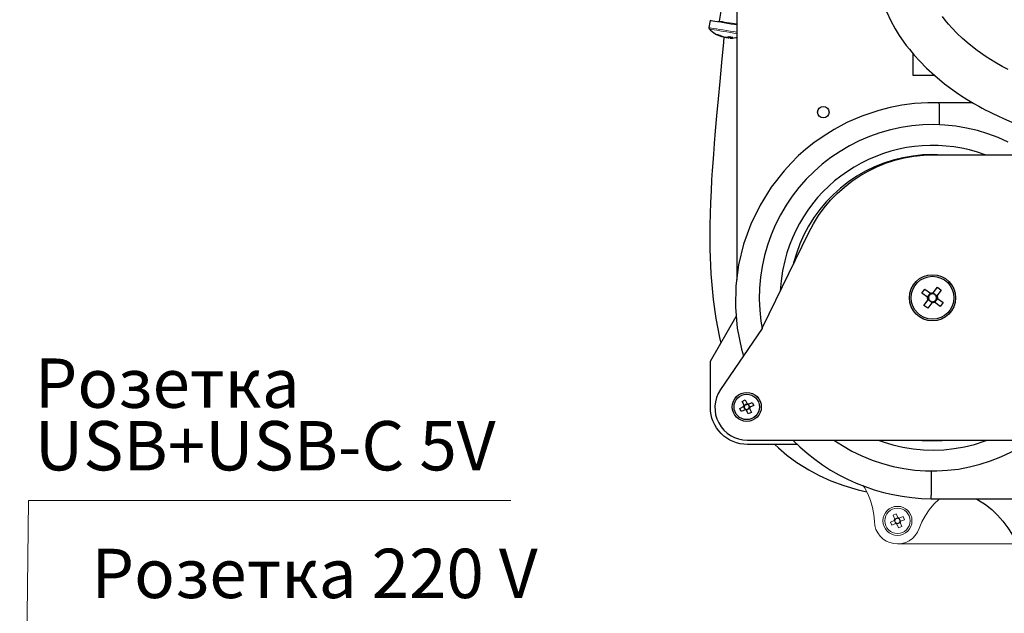
# Model space of a CAD drawing. Units: millimetres. Extents: x 633.4 to 649.1, y 427.8 to 438.5.
# Drawn here: x 634.7 to 637.5, y 432.9 to 434.6 of the extents above; entities that cross this region are included whole.
import ezdxf

# ---------------------------------------------------------------- set-up
doc = ezdxf.new("R2010")
doc.units = ezdxf.units.MM
doc.layers.add('PDF _Геометрия', color=7, linetype='Continuous')
doc.layers.add('PDF _Текст', color=7, linetype='Continuous')
doc.styles.add('PDF Arial', font='arial.ttf')

msp = doc.modelspace()

# ---------------------------------------------------------------- linework, layer by layer
at = {"layer": 'PDF _Геометрия', "lineweight": 25}
for points in [[(636.7305, 434.676), (636.7182, 434.6007), (636.7181, 434.6002), (636.7178, 434.5998), (636.7175, 434.5994), (636.7171, 434.599), (636.7167, 434.5988), (636.7162, 434.5986), (636.7157, 434.5985), (636.7152, 434.5986)], [(636.7676, 434.676), (636.7676, 433.8659)], [(637.1929, 434.6278), (637.2051, 434.6017), (637.2176, 434.5789), (637.2295, 434.5599), (637.2403, 434.5442), (637.2494, 434.5319), (637.2582, 434.5207), (637.2719, 434.5044), (637.2879, 434.4867), (637.3069, 434.4676), (637.3302, 434.4462), (637.3583, 434.4229), (637.3918, 434.3982), (637.4102, 434.3858), (637.4269, 434.3753), (637.441, 434.3669), (637.4553, 434.3587), (637.4649, 434.3535), (637.4733, 434.349), (637.4835, 434.3438), (637.4954, 434.3379), (637.5092, 434.3314), (637.5258, 434.3239), (637.5495, 434.3141)], [(637.5387, 434.4629), (637.5216, 434.472), (637.5007, 434.484), (637.4762, 434.4995), (637.4506, 434.5175), (637.4283, 434.535), (637.4092, 434.5515), (637.3931, 434.5668), (637.3795, 434.5809), (637.3692, 434.5924), (637.3601, 434.6034), (637.352, 434.6138)], [(636.7676, 434.59), (636.7618, 434.591), (636.752, 434.5926), (636.7418, 434.5942), (636.7318, 434.5959), (636.7222, 434.5974), (636.7134, 434.5989), (636.7058, 434.6001), (636.6996, 434.6011), (636.6951, 434.6018), (636.6925, 434.6023), (636.6919, 434.6024), (636.6886, 434.5824), (636.6886, 434.5818), (636.6886, 434.5813), (636.6886, 434.5807), (636.6888, 434.5802), (636.689, 434.5797), (636.6892, 434.5792), (636.6895, 434.5787), (636.6899, 434.5783), (636.6936, 434.5748), (636.6975, 434.5714), (636.7015, 434.5684), (636.7058, 434.5655), (636.7102, 434.563), (636.7148, 434.5607), (636.7194, 434.5587), (636.7242, 434.5569), (636.7227, 434.5574), (636.7212, 434.558), (636.7197, 434.5586), (636.7182, 434.5593), (636.7168, 434.5599), (636.7153, 434.5607), (636.7139, 434.5614), (636.7125, 434.5622), (636.7133, 434.562), (636.7141, 434.5618), (636.715, 434.5616), (636.7158, 434.5614), (636.7167, 434.5613), (636.7176, 434.5612), (636.7185, 434.5611), (636.7195, 434.5611), (636.7209, 434.5603), (636.7223, 434.5595), (636.7238, 434.5588), (636.7253, 434.5581), (636.7267, 434.5575), (636.7282, 434.5569), (636.7297, 434.5563), (636.7313, 434.5558), (636.732, 434.5557), (636.7327, 434.5555), (636.7335, 434.5554), (636.7343, 434.5553), (636.7351, 434.5552), (636.7359, 434.555), (636.7367, 434.5549), (636.7375, 434.5548), (636.7385, 434.5549), (636.7396, 434.555), (636.7406, 434.5552), (636.7416, 434.5555), (636.7426, 434.5557), (636.7436, 434.556), (636.7447, 434.5564), (636.7457, 434.5568), (636.7471, 434.5565), (636.7485, 434.5562), (636.75, 434.5559), (636.7514, 434.5556), (636.7528, 434.5554), (636.7542, 434.5552), (636.7556, 434.5551), (636.757, 434.5549), (636.756, 434.5546), (636.755, 434.5542), (636.754, 434.5539), (636.7529, 434.5536), (636.7519, 434.5534), (636.7509, 434.5532), (636.7499, 434.553), (636.7489, 434.5529), (636.7493, 434.5528), (636.7496, 434.5528), (636.7498, 434.5528), (636.75, 434.5527), (636.7502, 434.5527), (636.7503, 434.5527), (636.7504, 434.5527), (636.7504, 434.5527), (636.7555, 434.5528), (636.7606, 434.5532), (636.7656, 434.554), (636.7676, 434.5543)], [(636.731, 434.5557), (636.7299, 434.541), (636.7248, 434.483), (636.7198, 434.4291), (636.7151, 434.3801), (636.7105, 434.3312), (636.7068, 434.2892), (636.7037, 434.2531), (636.7013, 434.2228), (636.6995, 434.1985), (636.698, 434.1764), (636.6963, 434.1493), (636.6946, 434.1187), (636.6932, 434.0856), (636.6915, 434.021), (636.6916, 433.9528), (636.6944, 433.8822), (636.7008, 433.81), (636.7084, 433.7554), (636.7189, 433.7013), (636.7228, 433.686)], [(636.7242, 434.5569), (636.7243, 434.5569), (636.7243, 434.5569), (636.7244, 434.5569), (636.7246, 434.5569), (636.7248, 434.5568), (636.7251, 434.5568), (636.7254, 434.5567), (636.7257, 434.5567)], [(636.7375, 434.5548), (636.7379, 434.5547), (636.7387, 434.5546), (636.7395, 434.5544), (636.7403, 434.5543), (636.7411, 434.5542), (636.7419, 434.5541), (636.7426, 434.5539), (636.7434, 434.5538), (636.745, 434.5538), (636.7466, 434.5539), (636.7482, 434.554), (636.7491, 434.5541)], [(636.7436, 434.5561), (636.7434, 434.5538)], [(636.7493, 434.5562), (636.7489, 434.5529)], [(637.2676, 434.5095), (637.2676, 434.4477), (637.3285, 434.4477)], [(637.3419, 434.3684), (637.3108, 434.3686), (637.273, 434.3663), (637.2371, 434.3617), (637.2033, 434.3552), (637.1715, 434.347), (637.1232, 434.3308), (637.0808, 434.3124), (637.0441, 434.2928), (637.0128, 434.2733), (636.9866, 434.2546), (636.9641, 434.2366), (636.9426, 434.2176), (636.9219, 434.1973), (636.9021, 434.1757), (636.8657, 434.1292), (636.8339, 434.0782), (636.8075, 434.0239), (636.7872, 433.967), (636.7731, 433.9083), (636.7653, 433.8484), (636.764, 433.788), (636.7692, 433.7278), (636.7808, 433.6685), (636.7866, 433.6496)], [(637.4381, 434.3686), (637.3419, 434.3686)], [(637.3419, 434.3677), (637.3422, 434.3682), (637.3427, 434.362), (637.3427, 434.3615), (637.3428, 434.361), (637.3431, 434.3476), (637.3432, 434.3291), (637.343, 434.3077), (637.343, 434.3061)], [(637.4373, 434.3687), (637.4371, 434.3699)], [(637.3385, 434.2211), (637.3246, 434.2213), (637.2962, 434.2204), (637.2679, 434.2174), (637.24, 434.2126), (637.2124, 434.2057), (637.1854, 434.197), (637.159, 434.1864), (637.1335, 434.174), (637.1089, 434.1598), (637.0853, 434.144), (637.0629, 434.1265), (637.0418, 434.1076), (637.022, 434.0872), (637.0037, 434.0655), (636.987, 434.0425), (636.9719, 434.0185), (636.9586, 433.9934), (636.947, 433.9675), (636.9372, 433.9408), (636.9294, 433.9135), (636.9286, 433.9104)], [(637.3101, 433.8163), (637.294, 433.8281), (637.3021, 433.839), (637.3181, 433.8272)], [(637.3101, 433.8163), (637.3181, 433.8272)], [(637.3257, 433.8283), (637.3376, 433.8444), (637.3484, 433.8364), (637.3366, 433.8203)], [(637.3257, 433.8283), (637.3366, 433.8203)], [(637.3221, 433.8006), (637.3103, 433.7846), (637.2994, 433.7926), (637.3112, 433.8087), (637.3109, 433.8096), (637.3105, 433.8105), (637.3103, 433.8114), (637.3101, 433.8124), (637.31, 433.8134), (637.31, 433.8143), (637.31, 433.8153), (637.3101, 433.8163), (637.3104, 433.8161), (637.3121, 433.8148), (637.3128, 433.8143), (637.3128, 433.8139), (637.3128, 433.8136), (637.3128, 433.8132), (637.3129, 433.8128), (637.3129, 433.8124), (637.313, 433.8121), (637.3131, 433.8117), (637.3132, 433.8113), (637.3127, 433.8107), (637.3115, 433.809), (637.3112, 433.8087)], [(637.3221, 433.8007), (637.3113, 433.8087)], [(637.3208, 433.8252), (637.3191, 433.8246), (637.3175, 433.8236), (637.3161, 433.8225), (637.3149, 433.8211), (637.314, 433.8196), (637.3133, 433.8179), (637.3129, 433.8161), (637.3128, 433.8143)], [(637.3132, 433.8113), (637.3139, 433.8097), (637.3148, 433.8081), (637.3159, 433.8067), (637.3173, 433.8055), (637.3189, 433.8046), (637.3205, 433.8039), (637.3223, 433.8034), (637.3241, 433.8033)], [(637.3346, 433.8176), (637.334, 433.8193), (637.3331, 433.8209), (637.3319, 433.8223), (637.3306, 433.8235), (637.329, 433.8244), (637.3273, 433.8251), (637.3256, 433.8255), (637.3238, 433.8257)], [(637.3271, 433.8038), (637.3288, 433.8044), (637.3303, 433.8053), (637.3317, 433.8065), (637.3329, 433.8079), (637.3339, 433.8094), (637.3346, 433.8111), (637.335, 433.8128), (637.3351, 433.8147)], [(637.3378, 433.8127), (637.3297, 433.8018)], [(637.3458, 433.79), (637.3298, 433.8018)], [(637.3378, 433.8127), (637.3538, 433.8009)], [(637.3538, 433.8009), (637.3458, 433.79)], [(636.7884, 433.5091), (636.7885, 433.5088), (636.7892, 433.5075), (636.7894, 433.507), (636.7894, 433.5069), (636.7894, 433.5068), (636.7893, 433.5067), (636.7893, 433.5066), (636.7892, 433.5065), (636.7892, 433.5064), (636.7892, 433.5063), (636.7892, 433.5062), (636.7886, 433.5059), (636.7873, 433.5053), (636.7871, 433.5052)], [(636.7925, 433.497), (636.7918, 433.4985), (636.7909, 433.4992), (636.7901, 433.5), (636.7895, 433.501), (636.7891, 433.502), (636.7889, 433.5032), (636.7889, 433.5043), (636.7882, 433.5057)], [(636.7889, 433.508), (636.7904, 433.5087), (636.7911, 433.5096), (636.7919, 433.5103), (636.7929, 433.5109), (636.794, 433.5113), (636.7951, 433.5115), (636.7962, 433.5116), (636.7977, 433.5123)], [(636.7892, 433.5062), (636.7891, 433.506), (636.789, 433.5057), (636.789, 433.5055), (636.789, 433.5053), (636.7889, 433.505), (636.7889, 433.5048), (636.7889, 433.5045), (636.7889, 433.5043), (636.7889, 433.5034), (636.7891, 433.5026), (636.7893, 433.5018), (636.7896, 433.501), (636.7901, 433.5003), (636.7906, 433.4996), (636.7911, 433.499), (636.7918, 433.4985), (636.792, 433.4983), (636.7922, 433.4982), (636.7924, 433.498), (636.7926, 433.4979), (636.7928, 433.4978), (636.793, 433.4977), (636.7932, 433.4976), (636.7934, 433.4975)], [(636.7981, 433.5113), (636.7979, 433.5114), (636.7977, 433.5114), (636.7974, 433.5115), (636.7972, 433.5115), (636.7969, 433.5115), (636.7967, 433.5115), (636.7964, 433.5116), (636.7962, 433.5116), (636.7954, 433.5115), (636.7945, 433.5114), (636.7937, 433.5111), (636.793, 433.5108), (636.7922, 433.5104), (636.7915, 433.5099), (636.7909, 433.5093), (636.7904, 433.5087), (636.7902, 433.5085), (636.7901, 433.5083), (636.79, 433.5081), (636.7899, 433.5079), (636.7897, 433.5077), (636.7896, 433.5074), (636.7895, 433.5072), (636.7894, 433.507)], [(636.7914, 433.4965), (636.7916, 433.4966), (636.7929, 433.4972), (636.7934, 433.4975), (636.7935, 433.4975), (636.7936, 433.4974), (636.7938, 433.4974), (636.7939, 433.4973), (636.7939, 433.4973), (636.794, 433.4973), (636.7941, 433.4973), (636.7942, 433.4972), (636.7945, 433.4967), (636.7951, 433.4954), (636.7953, 433.4952)], [(636.7942, 433.4972), (636.7945, 433.4972), (636.7947, 433.4971), (636.795, 433.4971), (636.7952, 433.497), (636.7954, 433.497), (636.7957, 433.497), (636.7959, 433.497), (636.7962, 433.497), (636.797, 433.497), (636.7978, 433.4972), (636.7986, 433.4974), (636.7994, 433.4977), (636.8002, 433.4981), (636.8008, 433.4986), (636.8014, 433.4992), (636.802, 433.4998), (636.8021, 433.5), (636.8023, 433.5002), (636.8024, 433.5004), (636.8025, 433.5007), (636.8026, 433.5009), (636.8028, 433.5011), (636.8029, 433.5013), (636.8029, 433.5015)], [(636.8034, 433.5006), (636.802, 433.4998), (636.8013, 433.4989), (636.8004, 433.4982), (636.7995, 433.4976), (636.7984, 433.4972), (636.7973, 433.497), (636.7962, 433.497), (636.7947, 433.4963)], [(636.801, 433.512), (636.8007, 433.5119), (636.7994, 433.5113), (636.7989, 433.511), (636.7988, 433.5111), (636.7987, 433.5111), (636.7986, 433.5111), (636.7985, 433.5112), (636.7984, 433.5112), (636.7983, 433.5112), (636.7982, 433.5113), (636.7981, 433.5113), (636.7979, 433.5118), (636.7972, 433.5131), (636.7971, 433.5134)], [(636.8032, 433.5023), (636.8033, 433.5026), (636.8033, 433.5028), (636.8034, 433.503), (636.8034, 433.5033), (636.8034, 433.5035), (636.8035, 433.5038), (636.8035, 433.504), (636.8035, 433.5042), (636.8034, 433.5051), (636.8033, 433.5059), (636.8031, 433.5067), (636.8027, 433.5075), (636.8023, 433.5082), (636.8018, 433.5089), (636.8013, 433.5095), (636.8006, 433.5101), (636.8004, 433.5102), (636.8002, 433.5103), (636.8, 433.5105), (636.7998, 433.5106), (636.7996, 433.5107), (636.7994, 433.5108), (636.7991, 433.5109), (636.7989, 433.511)], [(636.7999, 433.5115), (636.8006, 433.5101), (636.8015, 433.5094), (636.8023, 433.5085), (636.8028, 433.5075), (636.8033, 433.5065), (636.8035, 433.5054), (636.8035, 433.5042), (636.8042, 433.5028)], [(636.804, 433.4995), (636.8039, 433.4997), (636.8032, 433.501), (636.8029, 433.5015), (636.803, 433.5016), (636.803, 433.5017), (636.8031, 433.5018), (636.8031, 433.5019), (636.8031, 433.502), (636.8032, 433.5021), (636.8032, 433.5022), (636.8032, 433.5023), (636.8038, 433.5026), (636.805, 433.5032), (636.8053, 433.5033)], [(637.0436, 433.41), (637.0678, 433.3943), (637.095, 433.3789), (637.1231, 433.3652), (637.152, 433.3534), (637.1816, 433.3434), (637.2117, 433.3353), (637.2423, 433.3292), (637.2733, 433.325), (637.3044, 433.3228), (637.3357, 433.3225), (637.3668, 433.3242), (637.3978, 433.3279), (637.4286, 433.3336), (637.4588, 433.3412), (637.4886, 433.3507), (637.5177, 433.3621), (637.546, 433.3753), (637.5734, 433.3903), (637.5998, 433.4069), (637.6043, 433.41)], [(637.1691, 433.41), (637.1834, 433.4048), (637.2114, 433.3963), (637.2399, 433.3897), (637.2688, 433.3849), (637.2979, 433.3822), (637.3272, 433.3814), (637.3564, 433.3826), (637.3855, 433.3858), (637.4143, 433.3909), (637.4427, 433.398), (637.4705, 433.407), (637.4787, 433.41)], [(637.2802, 433.41), (637.2949, 433.4087), (637.3233, 433.4077), (637.3517, 433.4086), (637.3677, 433.41)], [(636.8763, 433.3978), (636.8862, 433.3882), (636.9103, 433.3674), (636.9384, 433.3465), (636.9722, 433.3252), (637.0015, 433.3095), (637.0346, 433.2945), (637.0717, 433.2807), (637.113, 433.2684), (637.137, 433.2628)], [(637.3202, 433.2438), (637.3202, 433.2436), (637.3204, 433.2457), (637.3205, 433.2498), (637.3206, 433.2566), (637.3208, 433.2653), (637.3209, 433.2754), (637.321, 433.2865), (637.3211, 433.2988), (637.3212, 433.3118), (637.3212, 433.3185), (637.3213, 433.3233)]]:
    msp.add_lwpolyline(points, dxfattribs=at)
at = {"layer": 'PDF _Геометрия', "lineweight": 18}
for points in [[(636.7676, 434.5695), (636.7585, 434.571), (636.7487, 434.5726), (636.7386, 434.5742), (636.7285, 434.5759), (636.7189, 434.5774), (636.7101, 434.5789), (636.7025, 434.5801), (636.6964, 434.5811), (636.6919, 434.5818), (636.6893, 434.5823), (636.6886, 434.5824)], [(636.7182, 434.6007), (636.7191, 434.6006), (636.7221, 434.6001), (636.7268, 434.5993), (636.7329, 434.5983), (636.74, 434.5972), (636.7473, 434.596), (636.7544, 434.5948), (636.7607, 434.5938), (636.7656, 434.593), (636.7676, 434.5927)], [(636.7676, 434.5656), (636.7593, 434.567), (636.7497, 434.5686), (636.7396, 434.5702), (636.7296, 434.5718), (636.7199, 434.5734), (636.7111, 434.5748), (636.7035, 434.5761), (636.6974, 434.5771), (636.6929, 434.5778), (636.6904, 434.5782), (636.6899, 434.5783)], [(636.126, 433.2384), (634.7555, 433.2384), (634.7306, 431.1163)], [(637.212, 433.1967), (637.2209, 433.2005)], [(637.2152, 433.1819), (637.2153, 433.1824), (637.2154, 433.1829), (637.2156, 433.1834), (637.2158, 433.1839), (637.216, 433.1844), (637.2162, 433.1849), (637.2165, 433.1853), (637.2167, 433.1857), (637.212, 433.1967)], [(637.2167, 433.1857), (637.2168, 433.1855), (637.2174, 433.1842), (637.2177, 433.1836)], [(637.2172, 433.1846), (637.2187, 433.1853)], [(637.2177, 433.1836), (637.2176, 433.1835), (637.2176, 433.1834), (637.2175, 433.1833), (637.2175, 433.1832), (637.2174, 433.1831), (637.2174, 433.183), (637.2174, 433.1829), (637.2173, 433.1828)], [(637.2177, 433.1836), (637.2177, 433.1838), (637.2179, 433.1841), (637.218, 433.1843), (637.2181, 433.1845), (637.2182, 433.1847), (637.2184, 433.1849), (637.2185, 433.1851), (637.2187, 433.1853), (637.2194, 433.1861), (637.2203, 433.1868), (637.2213, 433.1874), (637.2224, 433.1877), (637.2235, 433.1879), (637.2247, 433.1878)], [(637.2187, 433.1853), (637.2193, 433.1859), (637.2199, 433.1864), (637.2206, 433.1869), (637.2214, 433.1873), (637.2222, 433.1875), (637.223, 433.1877), (637.2238, 433.1878), (637.2247, 433.1878), (637.2261, 433.1885)], [(637.2209, 433.2005), (637.2257, 433.1896)], [(637.2247, 433.1878), (637.2249, 433.1878), (637.2251, 433.1878), (637.2254, 433.1878), (637.2256, 433.1877), (637.2259, 433.1877), (637.2261, 433.1876), (637.2263, 433.1875), (637.2266, 433.1875), (637.2263, 433.188), (637.2258, 433.1893), (637.2256, 433.1896)], [(637.2257, 433.1896), (637.2262, 433.1895), (637.2267, 433.1894), (637.2272, 433.1892), (637.2276, 433.1891), (637.2281, 433.1888), (637.2286, 433.1886), (637.229, 433.1884), (637.2295, 433.1881), (637.2404, 433.1928)], [(637.2273, 433.1872), (637.2272, 433.1872), (637.2271, 433.1873), (637.227, 433.1873), (637.227, 433.1873), (637.2269, 433.1874), (637.2268, 433.1874), (637.2267, 433.1874), (637.2266, 433.1875)], [(637.2295, 433.1881), (637.2292, 433.188), (637.2279, 433.1874), (637.2273, 433.1872)], [(637.2273, 433.1872), (637.2276, 433.1871), (637.2278, 433.1869), (637.228, 433.1868), (637.2282, 433.1867), (637.2284, 433.1866), (637.2286, 433.1864), (637.2288, 433.1863), (637.229, 433.1861), (637.2298, 433.1854), (637.2305, 433.1845), (637.2311, 433.1835), (637.2314, 433.1824), (637.2316, 433.1813), (637.2316, 433.1802)], [(637.2283, 433.1876), (637.229, 433.1861)], [(637.229, 433.1861), (637.2296, 433.1855), (637.2301, 433.1849), (637.2306, 433.1842), (637.231, 433.1834), (637.2312, 433.1827), (637.2315, 433.1818), (637.2316, 433.181), (637.2316, 433.1802), (637.2322, 433.1787)], [(637.2443, 433.1839), (637.2333, 433.1792)], [(637.2404, 433.1928), (637.2443, 433.1839)], [(637.2043, 433.1772), (637.2152, 433.1819)], [(637.2081, 433.1683), (637.2043, 433.1772)], [(637.2229, 433.1715), (637.2224, 433.1716), (637.2219, 433.1717), (637.2214, 433.1719), (637.2209, 433.172), (637.2204, 433.1723), (637.22, 433.1725), (637.2195, 433.1727), (637.2191, 433.173), (637.2081, 433.1683)], [(637.217, 433.1809), (637.217, 433.1812), (637.217, 433.1814), (637.2171, 433.1817), (637.2171, 433.1819), (637.2171, 433.1821), (637.2172, 433.1824), (637.2173, 433.1826), (637.2173, 433.1828), (637.2168, 433.1826), (637.2155, 433.182), (637.2152, 433.1819)], [(637.2196, 433.175), (637.219, 433.1756), (637.2184, 433.1762), (637.218, 433.1769), (637.2176, 433.1776), (637.2173, 433.1784), (637.2171, 433.1793), (637.217, 433.1801), (637.217, 433.1809), (637.2163, 433.1824)], [(637.2212, 433.1739), (637.221, 433.174), (637.2208, 433.1742), (637.2205, 433.1743), (637.2203, 433.1744), (637.2201, 433.1745), (637.2199, 433.1747), (637.2198, 433.1748), (637.2196, 433.175), (637.2187, 433.1757), (637.218, 433.1766), (637.2175, 433.1776), (637.2171, 433.1787), (637.2169, 433.1798), (637.217, 433.1809)], [(637.2191, 433.173), (637.2193, 433.1731), (637.2207, 433.1737), (637.2212, 433.1739)], [(637.2202, 433.1735), (637.2196, 433.175)], [(637.2212, 433.1739), (637.2213, 433.1739), (637.2214, 433.1738), (637.2215, 433.1738), (637.2216, 433.1738), (637.2217, 433.1737), (637.2218, 433.1737), (637.2219, 433.1737), (637.222, 433.1736)], [(637.2239, 433.1733), (637.2236, 433.1733), (637.2234, 433.1733), (637.2232, 433.1733), (637.2229, 433.1734), (637.2227, 433.1734), (637.2224, 433.1735), (637.2222, 433.1736), (637.222, 433.1736), (637.2222, 433.1731), (637.2228, 433.1718), (637.2229, 433.1715)], [(637.2298, 433.1758), (637.2293, 433.1752), (637.2286, 433.1747), (637.2279, 433.1742), (637.2272, 433.1738), (637.2264, 433.1736), (637.2256, 433.1734), (637.2247, 433.1733), (637.2239, 433.1733), (637.2224, 433.1726)], [(637.2276, 433.1606), (637.2229, 433.1715)], [(637.2309, 433.1775), (637.2308, 433.1773), (637.2307, 433.177), (637.2306, 433.1768), (637.2304, 433.1766), (637.2303, 433.1764), (637.2301, 433.1762), (637.23, 433.176), (637.2298, 433.1758), (637.2291, 433.175), (637.2282, 433.1743), (637.2272, 433.1737), (637.2261, 433.1734), (637.225, 433.1732), (637.2239, 433.1733)], [(637.2365, 433.1644), (637.2276, 433.1606)], [(637.2313, 433.1765), (637.2298, 433.1758)], [(637.2309, 433.1775), (637.2309, 433.1776), (637.231, 433.1777), (637.231, 433.1778), (637.2311, 433.1779), (637.2311, 433.178), (637.2311, 433.1781), (637.2312, 433.1782), (637.2312, 433.1783)], [(637.2318, 433.1754), (637.2317, 433.1756), (637.2311, 433.1769), (637.2309, 433.1775)], [(637.2316, 433.1802), (637.2315, 433.1799), (637.2315, 433.1797), (637.2315, 433.1794), (637.2314, 433.1792), (637.2314, 433.179), (637.2313, 433.1787), (637.2313, 433.1785), (637.2312, 433.1783), (637.2317, 433.1785), (637.2331, 433.1791), (637.2333, 433.1792)], [(637.2333, 433.1792), (637.2332, 433.1787), (637.2331, 433.1782), (637.2329, 433.1777), (637.2328, 433.1772), (637.2326, 433.1767), (637.2323, 433.1762), (637.2321, 433.1758), (637.2318, 433.1754), (637.2365, 433.1644)], [(637.2243, 433.1149), (643.2167, 433.1149)]]:
    msp.add_lwpolyline(points, dxfattribs=at)
at = {"layer": 'PDF _Геометрия', "lineweight": 25}
for points in [[(637.5389, 434.2572), (637.5104, 434.2699), (637.4812, 434.2808), (637.4513, 434.2899), (637.4209, 434.297), (637.3901, 434.3022), (637.359, 434.3054), (637.3278, 434.3066), (637.2966, 434.3059), (637.2655, 434.3031), (637.2346, 434.2984), (637.2041, 434.2918), (637.1741, 434.2833), (637.1446, 434.2728), (637.1159, 434.2605), (637.0881, 434.2464), (637.0611, 434.2306), (637.0353, 434.2131), (637.0106, 434.194), (636.9872, 434.1733), (636.9651, 434.1513), (636.9444, 434.1278), (636.9253, 434.1031), (636.9078, 434.0773), (636.892, 434.0503), (636.8779, 434.0225), (636.8656, 433.9938), (636.8552, 433.9643), (636.8466, 433.9343), (636.84, 433.9038), (636.8353, 433.8729), (636.8326, 433.8418), (636.8318, 433.8106), (636.8331, 433.7794), (636.8363, 433.7483), (636.8395, 433.7277), (636.7215, 433.5534, 0.601402), (636.7976, 433.41), (642.1664, 433.41, 0.414294)], [(636.8395, 433.7277), (636.8397, 433.728), (636.8398, 433.7283), (636.8399, 433.7287), (636.8401, 433.729), (636.8402, 433.7293), (636.8404, 433.7296), (636.8405, 433.7299), (636.8407, 433.7302), (636.9723, 433.9999, -0.286751), (637.3261, 434.2211), (638.0105, 434.2211), (638.0191, 434.2213), (638.0277, 434.2222), (638.0362, 434.2236), (638.0445, 434.2255), (638.0527, 434.228), (638.0608, 434.231), (638.0686, 434.2346), (638.0762, 434.2386), (638.125, 434.2668)], [(637.4731, 434.2211, 0.445534), (636.9039, 433.9199), (636.8977, 433.8913), (636.8935, 433.8624), (636.8913, 433.834)], [(636.9395, 433.3978), (636.7978, 433.3978, -0.414367), (636.6928, 433.5028), (636.6928, 433.634), (636.7663, 433.7614)], [(636.9271, 433.41, 0.197969), (637.3202, 433.2434), (641.0872, 433.2434)], [(637.4472, 433.2434), (637.4547, 433.2392), (637.474, 433.2266), (637.492, 433.2124), (637.5088, 433.1967), (637.5241, 433.1796), (637.5378, 433.1611), (637.5498, 433.1415), (637.56, 433.121, 0.999945), (637.68, 433.1742), (637.6716, 433.1956), (637.6651, 433.2177), (637.6607, 433.2402), (637.6602, 433.2434)]]:
    msp.add_lwpolyline(points, format="xyb", dxfattribs=at)
for points in [[(637.3181, 433.8272), (637.319, 433.8276), (637.3199, 433.8279), (637.3209, 433.8281), (637.3218, 433.8283), (637.3228, 433.8284), (637.3238, 433.8285), (637.3248, 433.8284), (637.3257, 433.8283), (637.3255, 433.828), (637.3243, 433.8263), (637.3238, 433.8257), (637.3234, 433.8257), (637.323, 433.8256), (637.3226, 433.8256), (637.3223, 433.8255), (637.3219, 433.8255), (637.3215, 433.8254), (637.3211, 433.8253), (637.3208, 433.8252), (637.3201, 433.8257), (637.3184, 433.8269)], [(637.3298, 433.8018), (637.3289, 433.8014), (637.3279, 433.8011), (637.327, 433.8009), (637.326, 433.8007), (637.325, 433.8006), (637.3241, 433.8005), (637.3231, 433.8006), (637.3221, 433.8006), (637.3224, 433.801), (637.3236, 433.8027), (637.3241, 433.8033), (637.3245, 433.8033), (637.3249, 433.8034), (637.3252, 433.8034), (637.3256, 433.8035), (637.326, 433.8035), (637.3264, 433.8036), (637.3267, 433.8037), (637.3271, 433.8038), (637.3277, 433.8033), (637.3294, 433.802)], [(637.3351, 433.8147), (637.3351, 433.815), (637.3351, 433.8154), (637.335, 433.8158), (637.335, 433.8162), (637.3349, 433.8165), (637.3348, 433.8169), (637.3348, 433.8173), (637.3346, 433.8176), (637.3351, 433.8183), (637.3364, 433.82), (637.3366, 433.8203), (637.337, 433.8194), (637.3373, 433.8185), (637.3376, 433.8175), (637.3377, 433.8166), (637.3379, 433.8156), (637.3379, 433.8146), (637.3379, 433.8137), (637.3378, 433.8127), (637.3374, 433.8129), (637.3358, 433.8142)], [(636.8053, 433.5033), (636.8052, 433.5028), (636.8051, 433.5023), (636.805, 433.5018), (636.8049, 433.5013), (636.8047, 433.5008), (636.8045, 433.5004), (636.8042, 433.4999), (636.804, 433.4995), (636.8093, 433.4888), (636.8005, 433.4845), (636.7953, 433.4952), (636.7948, 433.4952), (636.7942, 433.4953), (636.7937, 433.4955), (636.7933, 433.4956), (636.7928, 433.4958), (636.7923, 433.496), (636.7918, 433.4962), (636.7914, 433.4965), (636.7807, 433.4912), (636.7764, 433.4999), (636.7871, 433.5052), (636.7872, 433.5057), (636.7873, 433.5062), (636.7874, 433.5067), (636.7875, 433.5072), (636.7877, 433.5077), (636.7879, 433.5082), (636.7881, 433.5086), (636.7884, 433.5091), (636.7831, 433.5198), (636.7918, 433.5241), (636.7971, 433.5134), (636.7976, 433.5133), (636.7981, 433.5132), (636.7986, 433.5131), (636.7991, 433.5129), (636.7996, 433.5127), (636.8001, 433.5125), (636.8005, 433.5123), (636.801, 433.512), (636.8117, 433.5173), (636.816, 433.5086)]]:
    msp.add_lwpolyline(points, close=True, dxfattribs=at)
at = {"layer": 'PDF _Геометрия', "lineweight": 18}
msp.add_lwpolyline([(637.1268, 433.281), (637.1305, 433.275), (637.1401, 433.2571), (637.1477, 433.2383), (637.1534, 433.2189), (637.1571, 433.199), (637.1587, 433.1788, 0.831874), (637.2862, 433.1587), (637.2939, 433.1775), (637.3035, 433.1953), (637.3148, 433.2121), (637.3279, 433.2276), (637.3424, 433.2417), (637.3445, 433.2434)], format="xyb", dxfattribs=at)
at = {"layer": 'PDF _Геометрия', "lineweight": 25}
for centre, radius in [((637.0137, 434.3422), 0.0164), ((637.3239, 433.8145), 0.0656), ((637.3239, 433.8145), 0.061), ((636.7962, 433.5043), 0.0413), ((636.7962, 433.5043), 0.0361)]:
    msp.add_circle(centre, radius, dxfattribs=at)
at = {"layer": 'PDF _Геометрия', "lineweight": 18}
for centre, radius in [((637.2243, 433.1805), 0.0413), ((637.2243, 433.1806), 0.0361)]:
    msp.add_circle(centre, radius, dxfattribs=at)

# ---------------------------------------------------------------- texts
at = {"layer": 'PDF _Текст', "attachment_point": 7, "style": 'PDF Arial'}
for s, insert, char_height in [('Розетка', (634.7733, 433.458), 0.14026), ('USB+USB-C 5V', (634.7733, 433.2801), 0.140264), ('Розетка 220 V', (634.9345, 432.9172), 0.140264)]:
    msp.add_mtext(s, dxfattribs=dict(at, insert=insert, char_height=char_height))

doc.saveas('drawing.dxf')
